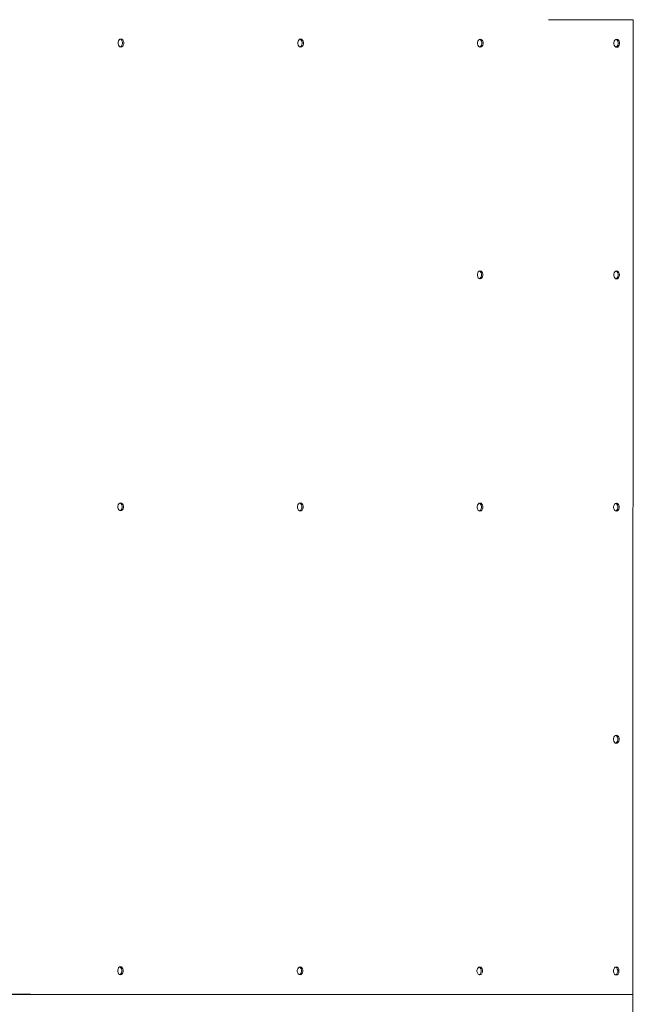
# Paper-space layout 'Sht-3' of a CAD drawing. Units: millimetres. Extents: x -4660 to 4765, y -5132 to 4942.
# Drawn here: x 2340 to 2992, y -1791 to -745 of the extents above; entities that cross this region are included whole.
import ezdxf

# ---------------------------------------------------------------- set-up
doc = ezdxf.new("R2010")
doc.units = ezdxf.units.MM
for name, color, linetype, lineweight in [('EF-Post-Timber', 7, 'Continuous', 5), ('EF-Roof-Polyplay-Core', 7, 'Continuous', 5), ('EF-Roof-Polyplay-Roof Panels', 7, 'Continuous', 5), ('EF-Roof-Steel', 7, 'Continuous', 5), ('Working-None', 7, 'Continuous', 5)]:
    doc.layers.add(name, color=color, linetype=linetype, lineweight=lineweight)

# ---------------------------------------------------------------- blocks, each defined once
blk = doc.blocks.new('Group')
at = {"layer": 'EF-Post-Timber', "color": 7, "linetype": 'Continuous', "lineweight": 5, "transparency": 33554687}
blk.add_line((2865.2, -1780.2), (2865.2, -1780.1), dxfattribs=at)
at = {"layer": 'EF-Roof-Polyplay-Core', "color": 7, "linetype": 'Continuous', "lineweight": 5, "transparency": 33554687}
for p, q in [((2446.5, -765.9), (2446.9, -765.9)), ((2446.9, -765.9), (2446.5, -765.9)), ((2446.9, -765.9), (2447.8, -766.7)), ((2447.8, -766.7), (2446.9, -765.9)), ((2447.8, -773.2), (2446.9, -773.9)), ((2446.9, -773.9), (2447.8, -773.2)), ((2447.8, -766.7), (2448.4, -767.8)), ((2448.4, -767.8), (2447.8, -766.7)), ((2448.4, -772.1), (2447.8, -773.2)), ((2447.8, -773.2), (2448.4, -772.1)), ((2448.4, -767.8), (2448.8, -769.2)), ((2448.8, -769.2), (2448.4, -767.8)), ((2448.8, -770.7), (2448.4, -772.1)), ((2448.4, -772.1), (2448.8, -770.7)), ((2448.8, -769.2), (2448.8, -770.7)), ((2448.8, -770.7), (2448.8, -769.2)), ((2637.5, -766), (2637.8, -766)), ((2637.8, -766), (2637.5, -766)), ((2637.8, -766), (2638.7, -766.8)), ((2638.7, -766.8), (2637.8, -766)), ((2638.7, -773.3), (2637.8, -774)), ((2637.8, -774), (2638.7, -773.3)), ((2638.7, -766.8), (2639.4, -767.9)), ((2639.4, -767.9), (2638.7, -766.8)), ((2639.3, -772.2), (2638.7, -773.3)), ((2638.7, -773.3), (2639.3, -772.2)), ((2639.7, -770.8), (2639.3, -772.2)), ((2639.3, -772.2), (2639.7, -770.8)), ((2639.4, -767.9), (2639.7, -769.3)), ((2639.7, -769.3), (2639.4, -767.9)), ((2639.7, -769.3), (2639.7, -770.8)), ((2639.7, -770.8), (2639.7, -769.3)), ((2828.7, -766.1), (2828.4, -766)), ((2828.4, -766), (2828.7, -766.1)), ((2829.6, -766.9), (2828.7, -766.1)), ((2828.7, -766.1), (2829.6, -766.9)), ((2829.6, -773.4), (2828.7, -774.1)), ((2828.7, -774.1), (2829.6, -773.4)), ((2830.3, -768), (2829.6, -766.9)), ((2829.6, -766.9), (2830.3, -768)), ((2830.3, -772.2), (2829.6, -773.4)), ((2829.6, -773.4), (2830.3, -772.2)), ((2830.6, -769.4), (2830.3, -768)), ((2830.3, -768), (2830.6, -769.4)), ((2830.6, -770.9), (2830.6, -769.4)), ((2830.6, -769.4), (2830.6, -770.9)), ((2973.3, -766.1), (2973.7, -766.2)), ((2973.7, -766.2), (2973.3, -766.1)), ((2974.6, -773.4), (2973.6, -774.2)), ((2973.6, -774.2), (2974.6, -773.4)), ((2973.7, -766.2), (2974.6, -766.9)), ((2974.6, -766.9), (2973.7, -766.2)), ((2974.6, -766.9), (2975.2, -768.1)), ((2975.2, -768.1), (2974.6, -766.9)), ((2975.2, -768.1), (2975.6, -769.5)), ((2975.6, -769.5), (2975.2, -768.1)), ((2975.6, -769.5), (2975.6, -770.9)), ((2446.9, -773.9), (2446.5, -774)), ((2446.5, -774), (2446.9, -773.9)), ((2637.8, -774), (2637.5, -774.1)), ((2637.5, -774.1), (2637.8, -774)), ((2828.7, -774.1), (2828.4, -774.2)), ((2828.4, -774.2), (2828.7, -774.1)), ((2973.6, -774.2), (2973.3, -774.3)), ((2973.3, -774.3), (2973.6, -774.2)), ((2828.6, -1012.1), (2828.3, -1012)), ((2828.3, -1012), (2828.6, -1012.1)), ((2829.5, -1012.9), (2828.6, -1012.1)), ((2828.6, -1012.1), (2829.5, -1012.9)), ((2830.1, -1014), (2829.5, -1012.9)), ((2829.5, -1012.9), (2830.1, -1014)), ((2830.5, -1015.4), (2830.1, -1014)), ((2830.1, -1014), (2830.5, -1015.4)), ((2973.5, -1012.2), (2973.2, -1012.1)), ((2973.2, -1012.1), (2973.5, -1012.2)), ((2974.4, -1012.9), (2973.5, -1012.2)), ((2973.5, -1012.2), (2974.4, -1012.9)), ((2975.1, -1014.1), (2974.4, -1012.9)), ((2974.4, -1012.9), (2975.1, -1014.1)), ((2828.6, -1020.1), (2828.3, -1020.2)), ((2828.3, -1020.2), (2828.6, -1020.1)), ((2829.5, -1019.4), (2828.6, -1020.1)), ((2828.6, -1020.1), (2829.5, -1019.4)), ((2830.5, -1016.9), (2830.5, -1015.4)), ((2830.5, -1015.4), (2830.5, -1016.9)), ((2973.5, -1020.2), (2973.2, -1020.3)), ((2973.2, -1020.3), (2973.5, -1020.2)), ((2974.4, -1019.4), (2973.5, -1020.2)), ((2973.5, -1020.2), (2974.4, -1019.4)), ((2975.5, -1015.5), (2975.1, -1014.1)), ((2975.1, -1014.1), (2975.5, -1015.5)), ((2975.1, -1018.3), (2975.5, -1016.9)), ((2975.5, -1016.9), (2975.5, -1015.5)), ((2446.3, -1258.4), (2446.6, -1258.4)), ((2446.6, -1258.4), (2446.3, -1258.4)), ((2446.6, -1258.4), (2447.5, -1259.2)), ((2447.5, -1259.2), (2446.6, -1258.4)), ((2447.5, -1259.2), (2448.2, -1260.3)), ((2448.2, -1260.3), (2447.5, -1259.2)), ((2448.2, -1264.6), (2447.5, -1265.7)), ((2447.5, -1265.7), (2448.2, -1264.6)), ((2448.2, -1260.3), (2448.5, -1261.7)), ((2448.5, -1261.7), (2448.2, -1260.3)), ((2448.5, -1263.2), (2448.2, -1264.6)), ((2448.2, -1264.6), (2448.5, -1263.2)), ((2448.5, -1261.7), (2448.5, -1263.2)), ((2448.5, -1263.2), (2448.5, -1261.7)), ((2637.2, -1258.5), (2637.5, -1258.5)), ((2637.5, -1258.5), (2637.2, -1258.5)), ((2637.5, -1258.5), (2638.4, -1259.3)), ((2638.4, -1259.3), (2637.5, -1258.5)), ((2638.4, -1259.3), (2639.1, -1260.4)), ((2639.1, -1260.4), (2638.4, -1259.3)), ((2639.1, -1264.7), (2638.4, -1265.8)), ((2638.4, -1265.8), (2639.1, -1264.7)), ((2639.1, -1260.4), (2639.5, -1261.8)), ((2639.5, -1261.8), (2639.1, -1260.4)), ((2639.5, -1263.3), (2639.1, -1264.7)), ((2639.1, -1264.7), (2639.5, -1263.3)), ((2639.5, -1261.8), (2639.5, -1263.3)), ((2639.5, -1263.3), (2639.5, -1261.8)), ((2828.1, -1258.5), (2828.5, -1258.6)), ((2828.5, -1258.6), (2828.1, -1258.5)), ((2828.5, -1258.6), (2829.4, -1259.4)), ((2829.4, -1259.4), (2828.5, -1258.6)), ((2829.4, -1259.4), (2830, -1260.5)), ((2830, -1260.5), (2829.4, -1259.4)), ((2830, -1260.5), (2830.4, -1261.9)), ((2830.4, -1261.9), (2830, -1260.5)), ((2830.4, -1263.4), (2830, -1264.7)), ((2830.4, -1261.9), (2830.4, -1263.4)), ((2830.4, -1263.4), (2830.4, -1261.9)), ((2973.4, -1258.7), (2973.1, -1258.6)), ((2973.1, -1258.6), (2973.4, -1258.7)), ((2974.3, -1259.4), (2973.4, -1258.7)), ((2973.4, -1258.7), (2974.3, -1259.4)), ((2975, -1260.6), (2974.3, -1259.4)), ((2974.3, -1259.4), (2975, -1260.6)), ((2975.3, -1262), (2975, -1260.6)), ((2975, -1260.6), (2975.3, -1262)), ((2975, -1264.8), (2975.3, -1263.4)), ((2975.3, -1263.4), (2975.3, -1262)), ((2446.6, -1266.4), (2446.3, -1266.5)), ((2446.3, -1266.5), (2446.6, -1266.4)), ((2447.5, -1265.7), (2446.6, -1266.4)), ((2446.6, -1266.4), (2447.5, -1265.7)), ((2637.5, -1266.5), (2637.2, -1266.6)), ((2637.2, -1266.6), (2637.5, -1266.5)), ((2638.4, -1265.8), (2637.5, -1266.5)), ((2637.5, -1266.5), (2638.4, -1265.8)), ((2828.5, -1266.6), (2828.1, -1266.7)), ((2828.1, -1266.7), (2828.5, -1266.6)), ((2829.4, -1265.9), (2828.5, -1266.6)), ((2828.5, -1266.6), (2829.4, -1265.9)), ((2973.4, -1266.7), (2973.1, -1266.8)), ((2973.1, -1266.8), (2973.4, -1266.7)), ((2974.3, -1265.9), (2973.4, -1266.7)), ((2973.4, -1266.7), (2974.3, -1265.9)), ((2973.3, -1505.2), (2973, -1505.1)), ((2973, -1505.1), (2973.3, -1505.2)), ((2974.2, -1505.9), (2973.3, -1505.2)), ((2973.3, -1505.2), (2974.2, -1505.9)), ((2973.3, -1513.2), (2973, -1513.3)), ((2973, -1513.3), (2973.3, -1513.2)), ((2974.9, -1507.1), (2974.2, -1505.9)), ((2974.2, -1505.9), (2974.9, -1507.1)), ((2974.2, -1512.4), (2974.9, -1511.3)), ((2975.2, -1508.5), (2974.9, -1507.1)), ((2974.9, -1507.1), (2975.2, -1508.5)), ((2974.9, -1511.3), (2975.2, -1509.9)), ((2975.2, -1509.9), (2975.2, -1508.5)), ((2446.4, -1750.9), (2446.1, -1750.9)), ((2446.1, -1750.9), (2446.4, -1750.9)), ((2447.3, -1751.7), (2446.4, -1750.9)), ((2446.4, -1750.9), (2447.3, -1751.7)), ((2448, -1752.8), (2447.3, -1751.7)), ((2447.3, -1751.7), (2448, -1752.8)), ((2448.3, -1754.2), (2448, -1752.8)), ((2448, -1752.8), (2448.3, -1754.2)), ((2448, -1757.1), (2448.3, -1755.7)), ((2448.3, -1755.7), (2448, -1757.1)), ((2448.3, -1755.7), (2448.3, -1754.2)), ((2448.3, -1754.2), (2448.3, -1755.7)), ((2637, -1751), (2637.3, -1751)), ((2637.3, -1751), (2637, -1751)), ((2637.3, -1751), (2638.2, -1751.8)), ((2638.2, -1751.8), (2637.3, -1751)), ((2638.2, -1751.8), (2638.9, -1752.9)), ((2638.9, -1752.9), (2638.2, -1751.8)), ((2638.9, -1752.9), (2639.2, -1754.3)), ((2639.2, -1754.3), (2638.9, -1752.9)), ((2639.2, -1755.8), (2638.9, -1757.2)), ((2639.2, -1754.3), (2639.2, -1755.8)), ((2639.2, -1755.8), (2639.2, -1754.3)), ((2828.2, -1751.1), (2827.9, -1751)), ((2827.9, -1751), (2828.2, -1751.1)), ((2829.1, -1751.9), (2828.2, -1751.1)), ((2828.2, -1751.1), (2829.1, -1751.9)), ((2829.8, -1753), (2829.1, -1751.9)), ((2829.1, -1751.9), (2829.8, -1753)), ((2830.1, -1754.4), (2829.8, -1753)), ((2829.8, -1753), (2830.1, -1754.4)), ((2830.1, -1755.9), (2830.1, -1754.4)), ((2830.1, -1754.4), (2830.1, -1755.9)), ((2973.2, -1751.2), (2972.9, -1751.1)), ((2972.9, -1751.1), (2973.2, -1751.2)), ((2974.1, -1751.9), (2973.2, -1751.2)), ((2973.2, -1751.2), (2974.1, -1751.9)), ((2974.7, -1753.1), (2974.1, -1751.9)), ((2974.1, -1751.9), (2974.7, -1753.1)), ((2975.1, -1754.5), (2974.7, -1753.1)), ((2974.7, -1753.1), (2975.1, -1754.5)), ((2975.1, -1755.9), (2975.1, -1754.5)), ((2446.4, -1758.9), (2446.1, -1759)), ((2446.1, -1759), (2446.4, -1758.9)), ((2447.3, -1758.2), (2446.4, -1758.9)), ((2446.4, -1758.9), (2447.3, -1758.2)), ((2447.3, -1758.2), (2448, -1757.1)), ((2637.3, -1759), (2637, -1759.1)), ((2637, -1759.1), (2637.3, -1759)), ((2637.3, -1759), (2638.2, -1758.3)), ((2828.2, -1759.1), (2827.9, -1759.2)), ((2827.9, -1759.2), (2828.2, -1759.1)), ((2828.2, -1759.1), (2829.1, -1758.4)), ((2973.2, -1759.2), (2972.8, -1759.3)), ((2972.8, -1759.3), (2973.2, -1759.2))]:
    blk.add_line(p, q, dxfattribs=at)
at = {"layer": 'EF-Roof-Polyplay-Roof Panels', "color": 7, "linetype": 'Continuous', "lineweight": 5, "transparency": 33554687}
for p, q in [((2984.4, -745.2), (2901.6, -745.2)), ((2991.7, -745.2), (2984.4, -745.2)), ((2991.2, -1780.2), (2991.7, -745.2)), ((2444.6, -767.8), (2444.3, -769.2)), ((2444.3, -769.2), (2444.3, -770.7)), ((2444.3, -770.7), (2444.6, -772.1)), ((2445.3, -766.7), (2444.6, -767.8)), ((2444.6, -772.1), (2445.3, -773.2)), ((2446.2, -765.9), (2445.3, -766.7)), ((2445.3, -773.2), (2446.2, -773.9)), ((2447.2, -765.7), (2446.2, -765.9)), ((2446.9, -765.9), (2446.5, -765.9)), ((2447.8, -766.7), (2446.9, -765.9)), ((2446.9, -773.9), (2447.8, -773.2)), ((2447.2, -765.7), (2448.3, -765.9)), ((2448.3, -765.9), (2447.2, -765.7)), ((2448.4, -767.8), (2447.8, -766.7)), ((2447.8, -773.2), (2448.4, -772.1)), ((2448.3, -765.9), (2449.2, -766.7)), ((2449.2, -766.7), (2448.3, -765.9)), ((2449.2, -773.2), (2448.3, -773.9)), ((2448.3, -773.9), (2449.2, -773.2)), ((2448.8, -769.2), (2448.4, -767.8)), ((2448.4, -772.1), (2448.8, -770.7)), ((2448.8, -770.7), (2448.8, -769.2)), ((2449.2, -766.7), (2449.8, -767.8)), ((2449.8, -767.8), (2449.2, -766.7)), ((2449.8, -772.1), (2449.2, -773.2)), ((2449.2, -773.2), (2449.8, -772.1)), ((2449.8, -767.8), (2450.2, -769.2)), ((2450.2, -769.2), (2449.8, -767.8)), ((2450.2, -770.7), (2449.8, -772.1)), ((2449.8, -772.1), (2450.2, -770.7)), ((2450.2, -769.2), (2450.2, -770.7)), ((2450.2, -770.7), (2450.2, -769.2)), ((2635.6, -767.9), (2635.2, -769.3)), ((2635.2, -769.3), (2635.2, -770.8)), ((2635.2, -770.8), (2635.6, -772.2)), ((2636.2, -766.8), (2635.6, -767.9)), ((2635.6, -772.2), (2636.2, -773.3)), ((2637.1, -766), (2636.2, -766.8)), ((2636.2, -773.3), (2637.1, -774)), ((2638.2, -765.8), (2637.1, -766)), ((2637.8, -766), (2637.5, -766)), ((2638.7, -766.8), (2637.8, -766)), ((2637.8, -774), (2638.7, -773.3)), ((2639.2, -766), (2638.2, -765.8)), ((2639.2, -766), (2638.2, -765.8)), ((2639.4, -767.9), (2638.7, -766.8)), ((2638.7, -773.3), (2639.3, -772.2)), ((2640.1, -766.8), (2639.2, -766)), ((2640.1, -766.8), (2639.2, -766)), ((2639.2, -774), (2640.1, -773.3)), ((2639.2, -774), (2640.1, -773.3)), ((2639.3, -772.2), (2639.7, -770.8)), ((2639.7, -769.3), (2639.4, -767.9)), ((2639.7, -770.8), (2639.7, -769.3)), ((2640.8, -767.9), (2640.1, -766.8)), ((2640.8, -767.9), (2640.1, -766.8)), ((2640.1, -773.3), (2640.8, -772.2)), ((2640.1, -773.3), (2640.8, -772.2)), ((2641.1, -769.3), (2640.8, -767.9)), ((2641.1, -769.3), (2640.8, -767.9)), ((2640.8, -772.2), (2641.1, -770.8)), ((2640.8, -772.2), (2641.1, -770.8)), ((2641.1, -770.8), (2641.1, -769.3)), ((2641.1, -770.8), (2641.1, -769.3)), ((2826.5, -768), (2826.1, -769.4)), ((2826.1, -769.4), (2826.1, -770.9)), ((2826.1, -770.9), (2826.5, -772.2)), ((2827.1, -766.9), (2826.5, -768)), ((2826.5, -772.2), (2827.1, -773.4)), ((2828.1, -766.1), (2827.1, -766.9)), ((2827.1, -773.4), (2828, -774.1)), ((2829.1, -765.9), (2828.1, -766.1)), ((2828.4, -766), (2828.7, -766.1)), ((2828.7, -766.1), (2829.6, -766.9)), ((2828.7, -774.1), (2829.6, -773.4)), ((2829.1, -765.9), (2830.1, -766.1)), ((2830.1, -766.1), (2829.1, -765.9)), ((2829.6, -766.9), (2830.3, -768)), ((2829.6, -773.4), (2830.3, -772.2)), ((2830.1, -766.1), (2831, -766.9)), ((2831, -766.9), (2830.1, -766.1)), ((2831, -773.4), (2830.1, -774.1)), ((2830.1, -774.1), (2831, -773.4)), ((2830.3, -768), (2830.6, -769.4)), ((2830.3, -772.2), (2830.6, -770.9)), ((2830.6, -769.4), (2830.6, -770.9)), ((2831, -766.9), (2831.7, -768)), ((2831.7, -768), (2831, -766.9)), ((2831.7, -772.2), (2831, -773.4)), ((2831, -773.4), (2831.7, -772.2)), ((2831.7, -768), (2832, -769.4)), ((2832, -769.4), (2831.7, -768)), ((2831.7, -772.2), (2832, -770.9)), ((2832, -769.4), (2832, -770.9)), ((2832, -770.9), (2832, -769.4)), ((2971.4, -768.1), (2971.1, -769.5)), ((2971.1, -769.5), (2971.1, -770.9)), ((2971.1, -770.9), (2971.4, -772.3)), ((2972.1, -766.9), (2971.4, -768.1)), ((2971.4, -772.3), (2972.1, -773.4)), ((2973, -766.2), (2972.1, -766.9)), ((2972.1, -773.4), (2973, -774.2)), ((2974, -765.9), (2973, -766.2)), ((2973.3, -766.1), (2973.7, -766.2)), ((2973.6, -774.2), (2974.6, -773.4)), ((2973.7, -766.2), (2974.6, -766.9)), ((2975.1, -766.2), (2974, -765.9)), ((2975.1, -766.2), (2974, -765.9)), ((2974.6, -766.9), (2975.2, -768.1)), ((2974.6, -773.4), (2975.2, -772.3)), ((2976, -766.9), (2975.1, -766.2)), ((2976, -766.9), (2975.1, -766.2)), ((2975.1, -774.2), (2976, -773.4)), ((2975.1, -774.2), (2976, -773.4)), ((2975.2, -768.1), (2975.6, -769.5)), ((2975.2, -772.3), (2975.6, -770.9)), ((2976.6, -768.1), (2976, -766.9)), ((2976.6, -768.1), (2976, -766.9)), ((2976, -773.4), (2976.6, -772.3)), ((2977, -769.5), (2976.6, -768.1)), ((2977, -769.5), (2976.6, -768.1)), ((2976.6, -772.3), (2977, -770.9)), ((2977, -770.9), (2977, -769.5)), ((2446.2, -773.9), (2447.2, -774.2)), ((2446.5, -774), (2446.9, -773.9)), ((2448.3, -773.9), (2447.2, -774.2)), ((2447.2, -774.2), (2448.3, -773.9)), ((2637.1, -774), (2638.2, -774.3)), ((2637.5, -774.1), (2637.8, -774)), ((2638.2, -774.3), (2639.2, -774)), ((2638.2, -774.3), (2639.2, -774)), ((2828, -774.1), (2829.1, -774.4)), ((2828.4, -774.2), (2828.7, -774.1)), ((2830.1, -774.1), (2829.1, -774.4)), ((2829.1, -774.4), (2830.1, -774.1)), ((2973, -774.2), (2974, -774.4)), ((2973.3, -774.3), (2973.6, -774.2)), ((2974, -774.4), (2975.1, -774.2)), ((2974, -774.4), (2975.1, -774.2)), ((2826.4, -1014), (2826, -1015.4)), ((2827, -1012.9), (2826.4, -1014)), ((2827.9, -1012.1), (2827, -1012.9)), ((2829, -1011.9), (2827.9, -1012.1)), ((2828.3, -1012), (2828.6, -1012.1)), ((2828.6, -1012.1), (2829.5, -1012.9)), ((2829, -1011.9), (2830, -1012.1)), ((2830, -1012.1), (2829, -1011.9)), ((2829.5, -1012.9), (2830.1, -1014)), ((2830, -1012.1), (2830.9, -1012.9)), ((2830.9, -1012.9), (2830, -1012.1)), ((2830.1, -1014), (2830.5, -1015.4)), ((2830.9, -1012.9), (2831.6, -1014)), ((2831.6, -1014), (2830.9, -1012.9)), ((2831.6, -1014), (2831.9, -1015.4)), ((2831.9, -1015.4), (2831.6, -1014)), ((2972, -1012.9), (2971.3, -1014.1)), ((2972.9, -1012.2), (2972, -1012.9)), ((2973.9, -1011.9), (2972.9, -1012.2)), ((2973.2, -1012.1), (2973.5, -1012.2)), ((2973.5, -1012.2), (2974.4, -1012.9)), ((2973.9, -1011.9), (2974.9, -1012.2)), ((2974.9, -1012.2), (2973.9, -1011.9)), ((2974.4, -1012.9), (2975.1, -1014.1)), ((2974.9, -1012.2), (2975.9, -1012.9)), ((2975.9, -1012.9), (2974.9, -1012.2)), ((2975.9, -1012.9), (2976.5, -1014.1)), ((2976.5, -1014.1), (2975.9, -1012.9)), ((2826, -1015.4), (2826, -1016.9)), ((2826, -1016.9), (2826.4, -1018.2)), ((2826.4, -1018.2), (2827, -1019.4)), ((2827, -1019.4), (2827.9, -1020.1)), ((2827.9, -1020.1), (2829, -1020.4)), ((2828.3, -1020.2), (2828.6, -1020.1)), ((2828.6, -1020.1), (2829.5, -1019.4)), ((2829, -1020.4), (2830, -1020.1)), ((2829, -1020.4), (2830, -1020.1)), ((2829.5, -1019.4), (2830.1, -1018.2)), ((2830, -1020.1), (2830.9, -1019.4)), ((2830, -1020.1), (2830.9, -1019.4)), ((2830.1, -1018.2), (2830.5, -1016.9)), ((2830.5, -1015.4), (2830.5, -1016.9)), ((2830.9, -1019.4), (2831.6, -1018.2)), ((2831.6, -1018.2), (2831.9, -1016.9)), ((2831.9, -1015.4), (2831.9, -1016.9)), ((2831.9, -1016.9), (2831.9, -1015.4)), ((2971.3, -1014.1), (2971, -1015.5)), ((2971, -1015.5), (2971, -1016.9)), ((2971, -1016.9), (2971.3, -1018.3)), ((2971.3, -1018.3), (2972, -1019.4)), ((2972, -1019.4), (2972.9, -1020.2)), ((2972.9, -1020.2), (2973.9, -1020.4)), ((2973.2, -1020.3), (2973.5, -1020.2)), ((2973.5, -1020.2), (2974.4, -1019.4)), ((2973.9, -1020.4), (2974.9, -1020.2)), ((2973.9, -1020.4), (2974.9, -1020.2)), ((2974.4, -1019.4), (2975.1, -1018.3)), ((2974.9, -1020.2), (2975.8, -1019.4)), ((2974.9, -1020.2), (2975.8, -1019.4)), ((2975.1, -1014.1), (2975.5, -1015.5)), ((2975.8, -1019.4), (2976.5, -1018.3)), ((2976.5, -1014.1), (2976.9, -1015.5)), ((2976.9, -1015.5), (2976.5, -1014.1)), ((2976.5, -1018.3), (2976.9, -1016.9)), ((2976.9, -1016.9), (2976.9, -1015.5)), ((2444.4, -1260.3), (2444, -1261.7)), ((2444, -1261.7), (2444, -1263.2)), ((2444, -1263.2), (2444.4, -1264.6)), ((2445.1, -1259.2), (2444.4, -1260.3)), ((2444.4, -1264.6), (2445.1, -1265.7)), ((2446, -1258.4), (2445.1, -1259.2)), ((2447, -1258.2), (2446, -1258.4)), ((2446.6, -1258.4), (2446.3, -1258.4)), ((2447.5, -1259.2), (2446.6, -1258.4)), ((2448, -1258.4), (2447, -1258.2)), ((2448, -1258.4), (2447, -1258.2)), ((2448.2, -1260.3), (2447.5, -1259.2)), ((2447.5, -1265.7), (2448.2, -1264.6)), ((2448.9, -1259.2), (2448, -1258.4)), ((2448.9, -1259.2), (2448, -1258.4)), ((2448.5, -1261.7), (2448.2, -1260.3)), ((2448.2, -1264.6), (2448.5, -1263.2)), ((2448.5, -1263.2), (2448.5, -1261.7)), ((2449.6, -1260.3), (2448.9, -1259.2)), ((2449.6, -1260.3), (2448.9, -1259.2)), ((2448.9, -1265.7), (2449.6, -1264.6)), ((2448.9, -1265.7), (2449.6, -1264.6)), ((2450, -1261.7), (2449.6, -1260.3)), ((2450, -1261.7), (2449.6, -1260.3)), ((2449.6, -1264.6), (2450, -1263.2)), ((2449.6, -1264.6), (2450, -1263.2)), ((2450, -1263.2), (2450, -1261.7)), ((2450, -1263.2), (2450, -1261.7)), ((2635.3, -1260.4), (2635, -1261.8)), ((2635, -1261.8), (2635, -1263.3)), ((2635, -1263.3), (2635.3, -1264.7)), ((2636, -1259.3), (2635.3, -1260.4)), ((2635.3, -1264.7), (2636, -1265.8)), ((2636.9, -1258.5), (2636, -1259.3)), ((2637.9, -1258.3), (2636.9, -1258.5)), ((2637.5, -1258.5), (2637.2, -1258.5)), ((2638.4, -1259.3), (2637.5, -1258.5)), ((2639, -1258.5), (2637.9, -1258.3)), ((2639, -1258.5), (2637.9, -1258.3)), ((2639.1, -1260.4), (2638.4, -1259.3)), ((2638.4, -1265.8), (2639.1, -1264.7)), ((2639.9, -1259.3), (2639, -1258.5)), ((2639.9, -1259.3), (2639, -1258.5)), ((2639.5, -1261.8), (2639.1, -1260.4)), ((2639.1, -1264.7), (2639.5, -1263.3)), ((2639.5, -1263.3), (2639.5, -1261.8)), ((2640.5, -1260.4), (2639.9, -1259.3)), ((2640.5, -1260.4), (2639.9, -1259.3)), ((2639.9, -1265.8), (2640.5, -1264.7)), ((2639.9, -1265.8), (2640.5, -1264.7)), ((2640.9, -1261.8), (2640.5, -1260.4)), ((2640.9, -1261.8), (2640.5, -1260.4)), ((2640.5, -1264.7), (2640.9, -1263.3)), ((2640.5, -1264.7), (2640.9, -1263.3)), ((2640.9, -1263.3), (2640.9, -1261.8)), ((2640.9, -1263.3), (2640.9, -1261.8)), ((2826.2, -1260.5), (2825.9, -1261.9)), ((2825.9, -1261.9), (2825.9, -1263.4)), ((2825.9, -1263.4), (2826.2, -1264.7)), ((2826.9, -1259.4), (2826.2, -1260.5)), ((2826.2, -1264.7), (2826.9, -1265.9)), ((2827.8, -1258.6), (2826.9, -1259.4)), ((2828.8, -1258.4), (2827.8, -1258.6)), ((2828.1, -1258.5), (2828.5, -1258.6)), ((2828.5, -1258.6), (2829.4, -1259.4)), ((2828.8, -1258.4), (2829.9, -1258.6)), ((2829.9, -1258.6), (2828.8, -1258.4)), ((2829.4, -1259.4), (2830, -1260.5)), ((2829.4, -1265.9), (2830, -1264.7)), ((2829.9, -1258.6), (2830.8, -1259.4)), ((2830.8, -1259.4), (2829.9, -1258.6)), ((2830, -1260.5), (2830.4, -1261.9)), ((2830.4, -1261.9), (2830.4, -1263.4)), ((2830.8, -1259.4), (2831.4, -1260.5)), ((2831.4, -1260.5), (2830.8, -1259.4)), ((2830.8, -1265.9), (2831.4, -1264.7)), ((2831.4, -1260.5), (2831.8, -1261.9)), ((2831.8, -1261.9), (2831.4, -1260.5)), ((2831.4, -1264.7), (2831.8, -1263.4)), ((2831.8, -1261.9), (2831.8, -1263.4)), ((2831.8, -1263.4), (2831.8, -1261.9)), ((2971.2, -1260.6), (2970.8, -1262)), ((2970.8, -1262), (2970.8, -1263.4)), ((2970.8, -1263.4), (2971.2, -1264.8)), ((2971.9, -1259.4), (2971.2, -1260.6)), ((2971.2, -1264.8), (2971.9, -1265.9)), ((2972.8, -1258.7), (2971.9, -1259.4)), ((2973.8, -1258.4), (2972.8, -1258.7)), ((2973.1, -1258.6), (2973.4, -1258.7)), ((2973.4, -1258.7), (2974.3, -1259.4)), ((2973.8, -1258.4), (2974.8, -1258.7)), ((2974.8, -1258.7), (2973.8, -1258.4)), ((2974.3, -1259.4), (2975, -1260.6)), ((2974.3, -1265.9), (2975, -1264.8)), ((2974.8, -1258.7), (2975.7, -1259.4)), ((2975.7, -1259.4), (2974.8, -1258.7)), ((2975, -1260.6), (2975.3, -1262)), ((2975.7, -1259.4), (2976.4, -1260.6)), ((2976.4, -1260.6), (2975.7, -1259.4)), ((2975.7, -1265.9), (2976.4, -1264.8)), ((2976.4, -1260.6), (2976.8, -1262)), ((2976.8, -1262), (2976.4, -1260.6)), ((2976.4, -1264.8), (2976.8, -1263.4)), ((2976.8, -1263.4), (2976.8, -1262)), ((2445.1, -1265.7), (2446, -1266.4)), ((2446, -1266.4), (2447, -1266.7)), ((2446.3, -1266.5), (2446.6, -1266.4)), ((2446.6, -1266.4), (2447.5, -1265.7)), ((2447, -1266.7), (2448, -1266.4)), ((2447, -1266.7), (2448, -1266.4)), ((2448, -1266.4), (2448.9, -1265.7)), ((2448, -1266.4), (2448.9, -1265.7)), ((2636, -1265.8), (2636.9, -1266.5)), ((2636.9, -1266.5), (2637.9, -1266.8)), ((2637.2, -1266.6), (2637.5, -1266.5)), ((2637.5, -1266.5), (2638.4, -1265.8)), ((2637.9, -1266.8), (2638.9, -1266.5)), ((2637.9, -1266.8), (2638.9, -1266.5)), ((2638.9, -1266.5), (2639.9, -1265.8)), ((2638.9, -1266.5), (2639.9, -1265.8)), ((2826.9, -1265.9), (2827.8, -1266.6)), ((2827.8, -1266.6), (2828.8, -1266.9)), ((2828.1, -1266.7), (2828.5, -1266.6)), ((2828.5, -1266.6), (2829.4, -1265.9)), ((2828.8, -1266.9), (2829.9, -1266.6)), ((2828.8, -1266.9), (2829.9, -1266.6)), ((2829.9, -1266.6), (2830.8, -1265.9)), ((2829.9, -1266.6), (2830.8, -1265.9)), ((2971.9, -1265.9), (2972.8, -1266.7)), ((2972.8, -1266.7), (2973.8, -1266.9)), ((2973.1, -1266.8), (2973.4, -1266.7)), ((2973.4, -1266.7), (2974.3, -1265.9)), ((2973.8, -1266.9), (2974.8, -1266.7)), ((2973.8, -1266.9), (2974.8, -1266.7)), ((2974.8, -1266.7), (2975.7, -1265.9)), ((2974.8, -1266.7), (2975.7, -1265.9)), ((2972.7, -1505.2), (2971.7, -1505.9)), ((2973.7, -1504.9), (2972.7, -1505.2)), ((2973, -1505.1), (2973.3, -1505.2)), ((2973.3, -1505.2), (2974.2, -1505.9)), ((2973.7, -1504.9), (2974.7, -1505.2)), ((2974.7, -1505.2), (2973.7, -1504.9)), ((2974.7, -1505.2), (2975.6, -1505.9)), ((2975.6, -1505.9), (2974.7, -1505.2)), ((2971.1, -1507.1), (2970.7, -1508.5)), ((2970.7, -1508.5), (2970.7, -1509.9)), ((2970.7, -1509.9), (2971.1, -1511.3)), ((2971.7, -1505.9), (2971.1, -1507.1)), ((2971.1, -1511.3), (2971.7, -1512.4)), ((2971.7, -1512.4), (2972.6, -1513.2)), ((2972.6, -1513.2), (2973.7, -1513.4)), ((2973, -1513.3), (2973.3, -1513.2)), ((2973.3, -1513.2), (2974.2, -1512.4)), ((2973.7, -1513.4), (2974.7, -1513.2)), ((2973.7, -1513.4), (2974.7, -1513.2)), ((2974.2, -1505.9), (2974.9, -1507.1)), ((2974.7, -1513.2), (2975.6, -1512.4)), ((2974.9, -1507.1), (2975.2, -1508.5)), ((2975.6, -1505.9), (2976.3, -1507.1)), ((2976.3, -1507.1), (2975.6, -1505.9)), ((2975.6, -1512.4), (2976.3, -1511.3)), ((2976.3, -1507.1), (2976.6, -1508.5)), ((2976.6, -1508.5), (2976.3, -1507.1)), ((2976.3, -1511.3), (2976.6, -1509.9)), ((2976.6, -1509.9), (2976.6, -1508.5)), ((2444.2, -1752.8), (2443.8, -1754.2)), ((2443.8, -1754.2), (2443.8, -1755.7)), ((2443.8, -1755.7), (2444.2, -1757.1)), ((2444.8, -1751.7), (2444.2, -1752.8)), ((2445.7, -1750.9), (2444.8, -1751.7)), ((2446.8, -1750.7), (2445.7, -1750.9)), ((2446.1, -1750.9), (2446.4, -1750.9)), ((2446.4, -1750.9), (2447.3, -1751.7)), ((2446.8, -1750.7), (2447.8, -1750.9)), ((2447.8, -1750.9), (2446.8, -1750.7)), ((2447.3, -1751.7), (2448, -1752.8)), ((2447.8, -1750.9), (2448.7, -1751.7)), ((2448.7, -1751.7), (2447.8, -1750.9)), ((2448, -1752.8), (2448.3, -1754.2)), ((2448.3, -1755.7), (2448, -1757.1)), ((2448.3, -1754.2), (2448.3, -1755.7)), ((2448.7, -1751.7), (2449.4, -1752.8)), ((2449.4, -1752.8), (2448.7, -1751.7)), ((2449.4, -1752.8), (2449.7, -1754.2)), ((2449.7, -1754.2), (2449.4, -1752.8)), ((2449.7, -1755.7), (2449.4, -1757.1)), ((2449.4, -1757.1), (2449.7, -1755.7)), ((2449.7, -1754.2), (2449.7, -1755.7)), ((2449.7, -1755.7), (2449.7, -1754.2)), ((2635.1, -1752.9), (2634.7, -1754.3)), ((2634.7, -1754.3), (2634.7, -1755.8)), ((2634.7, -1755.8), (2635.1, -1757.2)), ((2635.8, -1751.8), (2635.1, -1752.9)), ((2636.7, -1751), (2635.8, -1751.8)), ((2637.7, -1750.8), (2636.7, -1751)), ((2637, -1751), (2637.3, -1751)), ((2637.3, -1751), (2638.2, -1751.8)), ((2637.7, -1750.8), (2638.7, -1751)), ((2638.7, -1751), (2637.7, -1750.8)), ((2638.2, -1751.8), (2638.9, -1752.9)), ((2638.7, -1751), (2639.6, -1751.8)), ((2639.6, -1751.8), (2638.7, -1751)), ((2638.9, -1752.9), (2639.2, -1754.3)), ((2639.2, -1754.3), (2639.2, -1755.8)), ((2639.6, -1751.8), (2640.3, -1752.9)), ((2640.3, -1752.9), (2639.6, -1751.8)), ((2640.3, -1752.9), (2640.6, -1754.3)), ((2640.6, -1754.3), (2640.3, -1752.9)), ((2640.3, -1757.2), (2640.6, -1755.8)), ((2640.6, -1754.3), (2640.6, -1755.8)), ((2640.6, -1755.8), (2640.6, -1754.3)), ((2826, -1753), (2825.6, -1754.4)), ((2825.6, -1754.4), (2825.6, -1755.9)), ((2825.6, -1755.9), (2826, -1757.2)), ((2826.7, -1751.9), (2826, -1753)), ((2827.6, -1751.1), (2826.7, -1751.9)), ((2828.6, -1750.9), (2827.6, -1751.1)), ((2827.9, -1751), (2828.2, -1751.1)), ((2828.2, -1751.1), (2829.1, -1751.9)), ((2828.6, -1750.9), (2829.6, -1751.1)), ((2829.6, -1751.1), (2828.6, -1750.9)), ((2829.1, -1751.9), (2829.8, -1753)), ((2829.6, -1751.1), (2830.5, -1751.9)), ((2830.5, -1751.9), (2829.6, -1751.1)), ((2829.8, -1753), (2830.1, -1754.4)), ((2829.8, -1757.2), (2830.1, -1755.9)), ((2830.1, -1754.4), (2830.1, -1755.9)), ((2830.5, -1751.9), (2831.2, -1753)), ((2831.2, -1753), (2830.5, -1751.9)), ((2831.2, -1753), (2831.6, -1754.4)), ((2831.6, -1754.4), (2831.2, -1753)), ((2831.2, -1757.2), (2831.6, -1755.9)), ((2831.6, -1754.4), (2831.6, -1755.9)), ((2831.6, -1755.9), (2831.6, -1754.4)), ((2971, -1753.1), (2970.6, -1754.5)), ((2970.6, -1754.5), (2970.6, -1755.9)), ((2970.6, -1755.9), (2971, -1757.3)), ((2971.6, -1751.9), (2971, -1753.1)), ((2972.5, -1751.2), (2971.6, -1751.9)), ((2973.6, -1750.9), (2972.5, -1751.2)), ((2972.9, -1751.1), (2973.2, -1751.2)), ((2973.2, -1751.2), (2974.1, -1751.9)), ((2973.6, -1750.9), (2974.6, -1751.2)), ((2974.6, -1751.2), (2973.6, -1750.9)), ((2974.1, -1751.9), (2974.7, -1753.1)), ((2974.6, -1751.2), (2975.5, -1751.9)), ((2975.5, -1751.9), (2974.6, -1751.2)), ((2974.7, -1753.1), (2975.1, -1754.5)), ((2974.7, -1757.3), (2975.1, -1755.9)), ((2975.5, -1751.9), (2976.2, -1753.1)), ((2976.2, -1753.1), (2975.5, -1751.9)), ((2976.2, -1753.1), (2976.5, -1754.5)), ((2976.5, -1754.5), (2976.2, -1753.1)), ((2976.2, -1757.3), (2976.5, -1755.9)), ((2976.5, -1755.9), (2976.5, -1754.5)), ((2444.2, -1757.1), (2444.8, -1758.2)), ((2444.8, -1758.2), (2445.7, -1758.9)), ((2445.7, -1758.9), (2446.8, -1759.2)), ((2446.1, -1759), (2446.4, -1758.9)), ((2446.4, -1758.9), (2447.3, -1758.2)), ((2446.8, -1759.2), (2447.8, -1758.9)), ((2446.8, -1759.2), (2447.8, -1758.9)), ((2447.8, -1758.9), (2448.7, -1758.2)), ((2447.8, -1758.9), (2448.7, -1758.2)), ((2448.7, -1758.2), (2449.4, -1757.1)), ((2635.1, -1757.2), (2635.7, -1758.3)), ((2635.7, -1758.3), (2636.7, -1759)), ((2636.7, -1759), (2637.7, -1759.3)), ((2637, -1759.1), (2637.3, -1759)), ((2637.7, -1759.3), (2638.7, -1759)), ((2637.7, -1759.3), (2638.7, -1759)), ((2638.2, -1758.3), (2638.9, -1757.2)), ((2638.7, -1759), (2639.6, -1758.3)), ((2639.6, -1758.3), (2640.3, -1757.2)), ((2826, -1757.2), (2826.7, -1758.4)), ((2826.7, -1758.4), (2827.6, -1759.1)), ((2827.6, -1759.1), (2828.6, -1759.4)), ((2827.9, -1759.2), (2828.2, -1759.1)), ((2828.6, -1759.4), (2829.6, -1759.1)), ((2828.6, -1759.4), (2829.6, -1759.1)), ((2829.1, -1758.4), (2829.8, -1757.2)), ((2829.6, -1759.1), (2830.5, -1758.4)), ((2830.5, -1758.4), (2831.2, -1757.2)), ((2971, -1757.3), (2971.6, -1758.4)), ((2971.6, -1758.4), (2972.5, -1759.2)), ((2972.5, -1759.2), (2973.6, -1759.4)), ((2972.8, -1759.3), (2973.2, -1759.2)), ((2973.2, -1759.2), (2974.1, -1758.4)), ((2973.6, -1759.4), (2974.6, -1759.2)), ((2973.6, -1759.4), (2974.6, -1759.2)), ((2974.1, -1758.4), (2974.7, -1757.3)), ((2974.6, -1759.2), (2975.5, -1758.4)), ((2975.5, -1758.4), (2976.2, -1757.3)), ((1858.4, -1780.2), (2991.2, -1780.2)), ((2160.4, -1779.8), (2351.3, -1779.9)), ((2351.3, -1779.9), (2542.2, -1780)), ((2351.3, -1779.9), (2542.2, -1780)), ((2542.2, -1780), (2733.1, -1780.1)), ((2733.1, -1780.1), (2901.1, -1780.2)), ((2733.1, -1780.1), (2901.1, -1780.2)), ((2901.1, -1780.2), (2983.9, -1780.2)), ((2983.9, -1780.2), (2991.2, -1780.2)), ((2983.9, -1780.2), (2991.2, -1780.2)), ((2991.2, -1780.2), (2991.2, -2815.2))]:
    blk.add_line(p, q, dxfattribs=at)
at = {"layer": 'EF-Roof-Steel', "color": 7, "linetype": 'Continuous', "lineweight": 5, "transparency": 33554687}
for p, q in [((1875.1, -1780.2), (2854.9, -1780.2)), ((2865.2, -1780.2), (2961.3, -1780.2)), ((2947.4, -1780.2), (2947.4, -1780.2)), ((2982.7, -1780.2), (2982.7, -1780.2))]:
    blk.add_line(p, q, dxfattribs=at)

psp = doc.layouts.new('Sht-3')

# ---------------------------------------------------------------- block references
at = {"layer": 'Working-None'}
psp.add_blockref('Group', (0, 0), dxfattribs=at)

doc.saveas('drawing.dxf')
